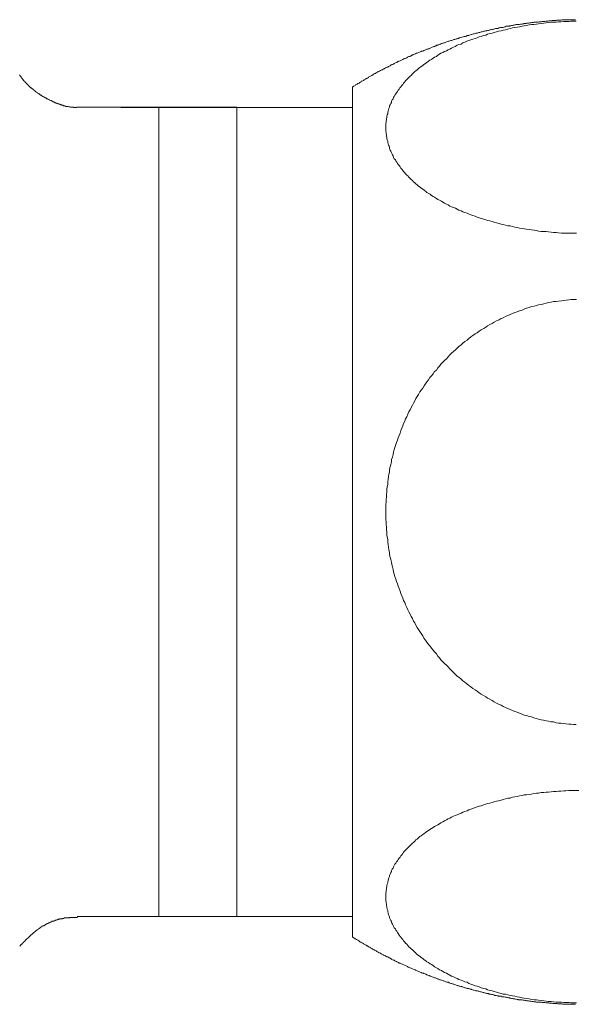
# Model space of a CAD drawing. Units: inches. Extents: x -80 to 700, y 93 to 651.
# Drawn here: x 155 to 169, y 273 to 299 of the extents above; entities that cross this region are included whole.
import ezdxf

# ---------------------------------------------------------------- set-up
doc = ezdxf.new("R2010")
doc.units = ezdxf.units.IN
doc.header["$MEASUREMENT"] = 0
doc.layers.add('图层 1', color=7, linetype='Continuous')

msp = doc.modelspace()

# ---------------------------------------------------------------- linework, layer by layer
at = {"layer": '图层 1', "color": 7, "lineweight": 9}
for points in [[(168.905, 298.781), (168.88, 298.781), (168.862, 298.781), (168.839, 298.781), (168.813, 298.781), (168.802, 298.781), (168.776, 298.781), (168.753, 298.781), (168.731, 298.781), (168.716, 298.781), (168.694, 298.774), (168.671, 298.774), (168.652, 298.774), (168.637, 298.774), (168.61, 298.774), (168.587, 298.774), (168.566, 298.774), (168.551, 298.774), (168.527, 298.765), (168.504, 298.765), (168.482, 298.765), (168.467, 298.765), (168.44, 298.765), (168.417, 298.765), (168.401, 298.756), (168.38, 298.756), (168.361, 298.756), (168.335, 298.756), (168.315, 298.756), (168.298, 298.756), (168.275, 298.748), (168.252, 298.748), (168.233, 298.748), (168.215, 298.748), (168.191, 298.742), (168.17, 298.742), (168.147, 298.742), (168.136, 298.742), (168.11, 298.735), (168.086, 298.735), (168.065, 298.735), (168.044, 298.735), (168.026, 298.726), (168.003, 298.726), (167.976, 298.726), (167.964, 298.726), (167.943, 298.718), (167.916, 298.718), (167.897, 298.718), (167.879, 298.713), (167.859, 298.713), (167.834, 298.713), (167.822, 298.706), (167.801, 298.706), (167.777, 298.706), (167.753, 298.697), (167.741, 298.697), (167.717, 298.697), (167.69, 298.69), (167.665, 298.69), (167.651, 298.69), (167.628, 298.682), (167.606, 298.682), (167.583, 298.682), (167.568, 298.674), (167.546, 298.674), (167.525, 298.666), (167.505, 298.666), (167.488, 298.666), (167.46, 298.659), (167.436, 298.659), (167.428, 298.653), (167.403, 298.653), (167.376, 298.653), (167.357, 298.645), (167.34, 298.645), (167.319, 298.638), (167.295, 298.638), (167.277, 298.63), (167.256, 298.63), (167.232, 298.624), (167.209, 298.624), (167.198, 298.613), (167.174, 298.613), (167.15, 298.613), (167.135, 298.613), (167.114, 298.613), (167.09, 298.598), (167.064, 298.592), (167.053, 298.592), (167.03, 298.583), (167.006, 298.583), (166.993, 298.579), (166.97, 298.579), (166.944, 298.572), (166.922, 298.572), (166.907, 298.558), (166.884, 298.558), (166.86, 298.556), (166.844, 298.556), (166.825, 298.546), (166.8, 298.538), (166.786, 298.538), (166.762, 298.528), (166.739, 298.528), (166.713, 298.52), (166.697, 298.52), (166.679, 298.512), (166.657, 298.506), (166.639, 298.506), (166.619, 298.496), (166.598, 298.49), (166.582, 298.49), (166.561, 298.483), (166.537, 298.483), (166.522, 298.475), (166.495, 298.467), (166.474, 298.467), (166.458, 298.461), (166.435, 298.451), (166.408, 298.451), (166.398, 298.444), (166.374, 298.436), (166.351, 298.436), (166.338, 298.431), (166.314, 298.422), (166.291, 298.419), (166.278, 298.419), (166.251, 298.407), (166.226, 298.399), (166.217, 298.399), (166.191, 298.391), (166.172, 298.385), (166.154, 298.377), (166.131, 298.377), (166.108, 298.37), (166.091, 298.36), (166.07, 298.352), (166.052, 298.352), (166.031, 298.346), (166.008, 298.339), (165.987, 298.333), (165.971, 298.333), (165.95, 298.325), (165.927, 298.317), (165.906, 298.312), (165.889, 298.301), (165.869, 298.301), (165.85, 298.292), (165.829, 298.289), (165.813, 298.278), (165.79, 298.271), (165.769, 298.271), (165.753, 298.265), (165.733, 298.257), (165.706, 298.247), (165.688, 298.242), (165.667, 298.236), (165.651, 298.228), (165.628, 298.228), (165.606, 298.218), (165.591, 298.212), (165.564, 298.204), (165.549, 298.195), (165.531, 298.189), (165.51, 298.183), (165.492, 298.174), (165.47, 298.165), (165.45, 298.165), (165.429, 298.153), (165.41, 298.15), (165.392, 298.144), (165.368, 298.136), (165.358, 298.124), (165.332, 298.121), (165.313, 298.111), (165.295, 298.105), (165.273, 298.095), (165.255, 298.09), (165.232, 298.082), (165.211, 298.071), (165.19, 298.064), (165.174, 298.055), (165.158, 298.05), (165.134, 298.04), (165.121, 298.034), (165.096, 298.024), (165.074, 298.019), (165.056, 298.014), (165.04, 298.005), (165.019, 297.998), (164.996, 297.989), (164.985, 297.98), (164.959, 297.974), (164.935, 297.967), (164.925, 297.958), (164.902, 297.95), (164.886, 297.943), (164.859, 297.935), (164.843, 297.929), (164.823, 297.921), (164.807, 297.917), (164.783, 297.904), (164.771, 297.9), (164.747, 297.892), (164.725, 297.882), (164.708, 297.87), (164.686, 297.866), (164.673, 297.854), (164.645, 297.846), (164.632, 297.837), (164.613, 297.832), (164.592, 297.825), (164.574, 297.814), (164.555, 297.803), (164.537, 297.794), (164.518, 297.782), (164.495, 297.778), (164.484, 297.77), (164.456, 297.759), (164.442, 297.751), (164.419, 297.741), (164.404, 297.731), (164.383, 297.723), (164.364, 297.712), (164.345, 297.71), (164.328, 297.701), (164.304, 297.683), (164.291, 297.68), (164.267, 297.672), (164.248, 297.66), (164.231, 297.652), (164.212, 297.638), (164.193, 297.63), (164.176, 297.626), (164.152, 297.615), (164.139, 297.604), (164.125, 297.592), (164.102, 297.584), (164.084, 297.578), (164.067, 297.562), (164.044, 297.555), (164.023, 297.547), (164.01, 297.542), (163.986, 297.523), (163.973, 297.518), (163.948, 297.51), (163.932, 297.494), (163.918, 297.487), (163.895, 297.479), (163.879, 297.474), (163.853, 297.457), (163.842, 297.452), (163.819, 297.444), (163.805, 297.429), (163.788, 297.419), (163.769, 297.413), (163.751, 297.395), (163.729, 297.392), (163.711, 297.384), (163.696, 297.364), (163.677, 297.36), (163.657, 297.347), (163.636, 297.337), (163.62, 297.329), (163.609, 297.322), (163.581, 297.306), (163.569, 297.295), (163.544, 297.28), (163.528, 297.276), (163.514, 297.267), (163.493, 297.248), (163.476, 297.242), (163.462, 297.232), (163.438, 297.219), (163.423, 297.211), (163.4, 297.201), (163.386, 297.195), (163.371, 297.175), (163.349, 297.167), (163.334, 297.151), (163.318, 297.145), (163.292, 297.138), (163.281, 297.12), (163.266, 297.114), (163.239, 297.101), (163.229, 297.091), (163.21, 297.077), (163.184, 297.07), (163.171, 297.056), (163.156, 297.044)], [(168.917, 298.742), (168.85, 298.742), (168.783, 298.742), (168.726, 298.735), (168.656, 298.735), (168.597, 298.735), (168.527, 298.726), (168.467, 298.726), (168.401, 298.718), (168.335, 298.713), (168.275, 298.713), (168.205, 298.706), (168.147, 298.697), (168.086, 298.69), (168.018, 298.682), (167.95, 298.674), (167.897, 298.666), (167.827, 298.659), (167.77, 298.653), (167.704, 298.645), (167.643, 298.63), (167.583, 298.624), (167.525, 298.613), (167.46, 298.598), (167.403, 298.592), (167.34, 298.579), (167.277, 298.572), (167.218, 298.556), (167.158, 298.538), (167.098, 298.52), (167.04, 298.512), (166.986, 298.496), (166.922, 298.483), (166.868, 298.467), (166.808, 298.451), (166.755, 298.436), (166.692, 298.422), (166.639, 298.407), (166.592, 298.385), (166.53, 298.37), (166.474, 298.352), (166.42, 298.339), (166.367, 298.317), (166.314, 298.301), (166.256, 298.278), (166.205, 298.265), (166.154, 298.242), (166.104, 298.228), (166.055, 298.204), (166, 298.183), (165.956, 298.153), (165.9, 298.144), (165.858, 298.121), (165.803, 298.095), (165.758, 298.071), (165.712, 298.05), (165.667, 298.024), (165.62, 298.005), (165.577, 297.98), (165.531, 297.958), (165.484, 297.935), (165.436, 297.917), (165.397, 297.892), (165.358, 297.866), (165.319, 297.837), (165.273, 297.814), (165.232, 297.794), (165.19, 297.759), (165.15, 297.741), (165.113, 297.71), (165.074, 297.683), (165.04, 297.652), (164.996, 297.63), (164.969, 297.604), (164.931, 297.578), (164.894, 297.547), (164.859, 297.523), (164.823, 297.494), (164.791, 297.465), (164.76, 297.444), (164.733, 297.413), (164.702, 297.384), (164.673, 297.347), (164.642, 297.329), (164.613, 297.295), (164.582, 297.267), (164.552, 297.235), (164.526, 297.204), (164.495, 297.175), (164.469, 297.145), (164.453, 297.114), (164.425, 297.085), (164.404, 297.056), (164.374, 297.023), (164.359, 296.994), (164.335, 296.967), (164.315, 296.934), (164.291, 296.902), (164.275, 296.87), (164.248, 296.839), (164.236, 296.808), (164.218, 296.779), (164.207, 296.748), (164.181, 296.718), (164.167, 296.681), (164.162, 296.651), (164.144, 296.622), (164.133, 296.59), (164.113, 296.563), (164.112, 296.529), (164.097, 296.493), (164.084, 296.459), (164.079, 296.428), (164.07, 296.401), (164.067, 296.362), (164.054, 296.33), (164.044, 296.301), (164.039, 296.268), (164.031, 296.234), (164.031, 296.204), (164.023, 296.175), (164.023, 296.142), (164.015, 296.105), (164.015, 296.071), (164.015, 296.044), (164.015, 296.013), (164.015, 295.972), (164.015, 295.942), (164.015, 295.911), (164.023, 295.882), (164.023, 295.843), (164.031, 295.814), (164.031, 295.787), (164.039, 295.757), (164.044, 295.715), (164.054, 295.688), (164.067, 295.654), (164.07, 295.622), (164.079, 295.584), (164.084, 295.554), (164.102, 295.523), (164.112, 295.499), (164.113, 295.468), (164.133, 295.424), (164.144, 295.395), (164.162, 295.366), (164.176, 295.335), (164.193, 295.305), (164.207, 295.274), (164.218, 295.234), (164.236, 295.203), (164.262, 295.174), (164.275, 295.146), (164.299, 295.112), (164.315, 295.083), (164.335, 295.053), (164.359, 295.027), (164.383, 294.993), (164.404, 294.964), (164.425, 294.935), (164.453, 294.902), (164.469, 294.873), (164.506, 294.841), (164.526, 294.81), (164.555, 294.781), (164.582, 294.76), (164.613, 294.729), (164.642, 294.694), (164.673, 294.665), (164.702, 294.639), (164.733, 294.611), (164.76, 294.58), (164.791, 294.555), (164.828, 294.53), (164.859, 294.5), (164.902, 294.469), (164.931, 294.448), (164.969, 294.419), (165.007, 294.39), (165.045, 294.361), (165.074, 294.338), (165.121, 294.306), (165.158, 294.288), (165.19, 294.254), (165.232, 294.23), (165.273, 294.213), (165.319, 294.183), (165.358, 294.157), (165.397, 294.133), (165.447, 294.108), (165.484, 294.087), (165.531, 294.057), (165.577, 294.036), (165.62, 294.013), (165.667, 293.984), (165.712, 293.966), (165.758, 293.945), (165.813, 293.931), (165.858, 293.908), (165.9, 293.88), (165.956, 293.858), (166, 293.835), (166.055, 293.819), (166.108, 293.8), (166.16, 293.775), (166.205, 293.759), (166.256, 293.738), (166.314, 293.724), (166.367, 293.698), (166.42, 293.683), (166.474, 293.665), (166.537, 293.646), (166.592, 293.63), (166.639, 293.615), (166.697, 293.601), (166.755, 293.586), (166.808, 293.573), (166.868, 293.555), (166.933, 293.538), (166.986, 293.521), (167.04, 293.51), (167.103, 293.492), (167.158, 293.478), (167.218, 293.475), (167.277, 293.458), (167.34, 293.439), (167.403, 293.433), (167.46, 293.418), (167.525, 293.41), (167.583, 293.403), (167.643, 293.387), (167.704, 293.379), (167.77, 293.373), (167.834, 293.363), (167.897, 293.358), (167.95, 293.342), (168.018, 293.334), (168.086, 293.334), (168.147, 293.326), (168.205, 293.319), (168.275, 293.313), (168.335, 293.303), (168.406, 293.303), (168.467, 293.295), (168.537, 293.29), (168.597, 293.29), (168.656, 293.29), (168.726, 293.284), (168.783, 293.284), (168.85, 293.284), (168.923, 293.284)], [(156.117, 296.529), (156.099, 296.529), (156.094, 296.529), (156.075, 296.529), (156.069, 296.529), (156.052, 296.529), (156.048, 296.522), (156.031, 296.522), (156.022, 296.522), (156.005, 296.522), (156.001, 296.522), (155.984, 296.522), (155.976, 296.529), (155.96, 296.529), (155.954, 296.529), (155.934, 296.529), (155.931, 296.529), (155.917, 296.529), (155.905, 296.529), (155.894, 296.529), (155.883, 296.537), (155.868, 296.537), (155.86, 296.537), (155.854, 296.537), (155.837, 296.546), (155.831, 296.546), (155.821, 296.546), (155.811, 296.546), (155.797, 296.551), (155.786, 296.551), (155.769, 296.551), (155.763, 296.563), (155.752, 296.563), (155.744, 296.567), (155.729, 296.567), (155.718, 296.567), (155.703, 296.577), (155.698, 296.577), (155.684, 296.585), (155.672, 296.585), (155.664, 296.59), (155.65, 296.59), (155.643, 296.601), (155.629, 296.601), (155.619, 296.606), (155.603, 296.606), (155.592, 296.618), (155.58, 296.618), (155.575, 296.622), (155.564, 296.622), (155.551, 296.627), (155.543, 296.627), (155.529, 296.635), (155.517, 296.643), (155.506, 296.643), (155.495, 296.651), (155.49, 296.651), (155.475, 296.656), (155.467, 296.668), (155.453, 296.668), (155.441, 296.672), (155.435, 296.681), (155.423, 296.681), (155.396, 296.697), (155.386, 296.703), (155.367, 296.711), (155.36, 296.711), (155.357, 296.718), (155.338, 296.727), (155.33, 296.727), (155.315, 296.737), (155.31, 296.74), (155.299, 296.74), (155.288, 296.748), (155.278, 296.755), (155.268, 296.768), (155.255, 296.768), (155.247, 296.769), (155.239, 296.779), (155.223, 296.787), (155.217, 296.787), (155.207, 296.795), (155.192, 296.8), (155.187, 296.808), (155.176, 296.808), (155.17, 296.821), (155.155, 296.824), (155.144, 296.836), (155.139, 296.839), (155.124, 296.839), (155.118, 296.85), (155.108, 296.857), (155.102, 296.865), (155.087, 296.87), (155.074, 296.87), (155.073, 296.879), (155.061, 296.884), (155.045, 296.892), (155.044, 296.902), (155.034, 296.905), (155.027, 296.918), (155.019, 296.918), (155.006, 296.925), (154.997, 296.934), (154.987, 296.944), (154.982, 296.949), (154.976, 296.957), (154.956, 296.967), (154.951, 296.972), (154.945, 296.978), (154.934, 296.988), (154.926, 296.994), (154.922, 297.002), (154.903, 297.01), (154.9, 297.01), (154.892, 297.015), (154.882, 297.023), (154.874, 297.031), (154.871, 297.039), (154.856, 297.044), (154.851, 297.056), (154.843, 297.061), (154.827, 297.07), (154.82, 297.077), (154.814, 297.091), (154.806, 297.101), (154.796, 297.107), (154.788, 297.114), (154.783, 297.12), (154.775, 297.132), (154.767, 297.138), (154.754, 297.145), (154.753, 297.151), (154.746, 297.161), (154.735, 297.167), (154.728, 297.175), (154.722, 297.182), (154.717, 297.201), (154.702, 297.204), (154.699, 297.211), (154.691, 297.219), (154.685, 297.232), (154.678, 297.235), (154.668, 297.242), (154.66, 297.261), (154.651, 297.267), (154.647, 297.276), (154.635, 297.28), (154.628, 297.29), (154.623, 297.306), (154.623, 297.313), (154.617, 297.322), (154.609, 297.329), (154.601, 297.337), (154.591, 297.347), (154.586, 297.36)], [(163.156, 286.117), (163.156, 297.044)], [(158.175, 296.529), (156.125, 296.529)], [(163.156, 296.522), (157.195, 296.522)], [(160.177, 296.529), (158.175, 296.529)], [(158.175, 296.529), (158.175, 275.703)], [(160.177, 296.529), (160.177, 275.703)], [(168.923, 291.578), (168.85, 291.578), (168.794, 291.578), (168.726, 291.57), (168.663, 291.562), (168.597, 291.554), (168.537, 291.547), (168.467, 291.539), (168.406, 291.533), (168.335, 291.525), (168.275, 291.512), (168.215, 291.502), (168.147, 291.486), (168.086, 291.468), (168.018, 291.454), (167.95, 291.439), (167.897, 291.429), (167.834, 291.408), (167.77, 291.397), (167.704, 291.371), (167.643, 291.355), (167.583, 291.334), (167.525, 291.31), (167.46, 291.287), (167.403, 291.265), (167.34, 291.242), (167.277, 291.219), (167.218, 291.198), (167.158, 291.168), (167.103, 291.143), (167.04, 291.111), (166.986, 291.088), (166.933, 291.058), (166.868, 291.03), (166.808, 290.998), (166.755, 290.967), (166.692, 290.936), (166.639, 290.901), (166.592, 290.87), (166.537, 290.833), (166.474, 290.801), (166.42, 290.765), (166.367, 290.726), (166.314, 290.697), (166.256, 290.658), (166.205, 290.619), (166.154, 290.573), (166.108, 290.535), (166.055, 290.5), (166, 290.458), (165.956, 290.416), (165.9, 290.367), (165.858, 290.332), (165.813, 290.285), (165.758, 290.24), (165.712, 290.199), (165.667, 290.154), (165.62, 290.105), (165.577, 290.054), (165.531, 290.012), (165.484, 289.965), (165.436, 289.918), (165.397, 289.866), (165.358, 289.821), (165.319, 289.764), (165.273, 289.724), (165.232, 289.669), (165.19, 289.615), (165.15, 289.57), (165.113, 289.517), (165.074, 289.463), (165.04, 289.41), (165.007, 289.36), (164.969, 289.3), (164.931, 289.245), (164.894, 289.2), (164.859, 289.134), (164.828, 289.082), (164.791, 289.029), (164.76, 288.97), (164.733, 288.912), (164.702, 288.857), (164.673, 288.801), (164.642, 288.741), (164.613, 288.687), (164.582, 288.628), (164.555, 288.563), (164.526, 288.506), (164.506, 288.453), (164.469, 288.388), (164.453, 288.33), (164.425, 288.269), (164.404, 288.209), (164.383, 288.143), (164.359, 288.084), (164.335, 288.023), (164.315, 287.962), (164.291, 287.903), (164.275, 287.845), (164.248, 287.771), (164.236, 287.717), (164.218, 287.651), (164.207, 287.593), (164.193, 287.525), (164.167, 287.462), (164.162, 287.402), (164.144, 287.334), (164.133, 287.274), (164.113, 287.211), (164.112, 287.14), (164.097, 287.087), (164.084, 287.016), (164.079, 286.954), (164.07, 286.888), (164.067, 286.822), (164.054, 286.765), (164.044, 286.694), (164.039, 286.633), (164.031, 286.566), (164.031, 286.505), (164.023, 286.43), (164.023, 286.372), (164.015, 286.306), (164.015, 286.248), (164.015, 286.177), (164.015, 286.117), (164.015, 286.046), (164.015, 285.976), (164.015, 285.916), (164.023, 285.85), (164.023, 285.789), (164.031, 285.721), (164.031, 285.659), (164.039, 285.588), (164.044, 285.528), (164.054, 285.462), (164.067, 285.401), (164.07, 285.333), (164.079, 285.273), (164.084, 285.21), (164.097, 285.142), (164.112, 285.079), (164.113, 285.013), (164.133, 284.953), (164.144, 284.893), (164.162, 284.82), (164.176, 284.759), (164.193, 284.704), (164.207, 284.634), (164.218, 284.576), (164.236, 284.511), (164.248, 284.45), (164.275, 284.385), (164.291, 284.321), (164.315, 284.262), (164.335, 284.201), (164.359, 284.14), (164.383, 284.078), (164.404, 284.013), (164.425, 283.954), (164.453, 283.892), (164.469, 283.834), (164.506, 283.781), (164.526, 283.726), (164.555, 283.658), (164.582, 283.595), (164.613, 283.543), (164.642, 283.482), (164.673, 283.422), (164.702, 283.372), (164.733, 283.307), (164.76, 283.257), (164.791, 283.203), (164.828, 283.14), (164.859, 283.085), (164.894, 283.039), (164.931, 282.982), (164.969, 282.922), (164.996, 282.867), (165.04, 282.815), (165.074, 282.762), (165.113, 282.706), (165.15, 282.665), (165.19, 282.607), (165.232, 282.555), (165.273, 282.51), (165.319, 282.458), (165.358, 282.403), (165.397, 282.358), (165.436, 282.309), (165.484, 282.258), (165.531, 282.211), (165.577, 282.169), (165.62, 282.127), (165.667, 282.078), (165.712, 282.033), (165.758, 281.986), (165.803, 281.938), (165.858, 281.891), (165.9, 281.858), (165.956, 281.81), (166, 281.771), (166.055, 281.731), (166.104, 281.689), (166.154, 281.65), (166.205, 281.611), (166.256, 281.572), (166.314, 281.537), (166.367, 281.499), (166.42, 281.457), (166.474, 281.427), (166.53, 281.391), (166.592, 281.354), (166.639, 281.325), (166.692, 281.294), (166.755, 281.262), (166.808, 281.226), (166.868, 281.194), (166.922, 281.168), (166.986, 281.137), (167.04, 281.107), (167.098, 281.077), (167.158, 281.058), (167.218, 281.026), (167.277, 281.003), (167.34, 280.98), (167.403, 280.961), (167.46, 280.935), (167.525, 280.913), (167.583, 280.888), (167.643, 280.875), (167.704, 280.853), (167.77, 280.841), (167.827, 280.814), (167.885, 280.798), (167.95, 280.783), (168.018, 280.764), (168.076, 280.753), (168.147, 280.735), (168.205, 280.732), (168.265, 280.715), (168.335, 280.709), (168.401, 280.689), (168.467, 280.681), (168.527, 280.678), (168.597, 280.667), (168.656, 280.659), (168.726, 280.652), (168.783, 280.652), (168.85, 280.643), (168.917, 280.643)], [(163.156, 275.173), (163.156, 286.117)], [(168.983, 278.948), (168.85, 278.942), (168.783, 278.942), (168.726, 278.942), (168.656, 278.934), (168.597, 278.934), (168.527, 278.926), (168.467, 278.926), (168.406, 278.919), (168.335, 278.919), (168.275, 278.914), (168.205, 278.905), (168.147, 278.905), (168.086, 278.897), (168.018, 278.893), (167.95, 278.88), (167.897, 278.876), (167.827, 278.867), (167.77, 278.851), (167.704, 278.845), (167.643, 278.837), (167.583, 278.83), (167.525, 278.814), (167.46, 278.806), (167.403, 278.79), (167.34, 278.779), (167.277, 278.77), (167.218, 278.751), (167.158, 278.746), (167.098, 278.728), (167.04, 278.715), (166.986, 278.699), (166.922, 278.681), (166.868, 278.67), (166.808, 278.654), (166.755, 278.636), (166.692, 278.623), (166.639, 278.609), (166.592, 278.594), (166.53, 278.58), (166.474, 278.552), (166.42, 278.539), (166.367, 278.523), (166.314, 278.504), (166.256, 278.484), (166.205, 278.463), (166.154, 278.447), (166.108, 278.424), (166.055, 278.403), (166, 278.386), (165.956, 278.365), (165.9, 278.34), (165.858, 278.318), (165.803, 278.305), (165.758, 278.281), (165.712, 278.255), (165.667, 278.235), (165.62, 278.213), (165.577, 278.187), (165.531, 278.164), (165.484, 278.138), (165.436, 278.116), (165.397, 278.087), (165.358, 278.066), (165.319, 278.048), (165.273, 278.015), (165.232, 277.991), (165.19, 277.967), (165.15, 277.938), (165.113, 277.917), (165.074, 277.886), (165.04, 277.863), (164.996, 277.831), (164.969, 277.81), (164.931, 277.775), (164.894, 277.758), (164.859, 277.728), (164.823, 277.695), (164.791, 277.673), (164.76, 277.64), (164.733, 277.611), (164.702, 277.593), (164.673, 277.556), (164.642, 277.527), (164.613, 277.496), (164.582, 277.466), (164.552, 277.437), (164.526, 277.409), (164.495, 277.382), (164.469, 277.356), (164.453, 277.323), (164.425, 277.291), (164.404, 277.26), (164.383, 277.228), (164.359, 277.201), (164.335, 277.17), (164.315, 277.139), (164.291, 277.108), (164.275, 277.078), (164.248, 277.05), (164.236, 277.018), (164.218, 276.977), (164.207, 276.948), (164.181, 276.918), (164.167, 276.887), (164.162, 276.858), (164.144, 276.832), (164.133, 276.79), (164.113, 276.761), (164.112, 276.73), (164.097, 276.698), (164.084, 276.669), (164.079, 276.631), (164.07, 276.599), (164.067, 276.567), (164.054, 276.538), (164.044, 276.502), (164.039, 276.47), (164.031, 276.442), (164.031, 276.41), (164.023, 276.37), (164.023, 276.34), (164.015, 276.311), (164.015, 276.279), (164.015, 276.242), (164.015, 276.211), (164.015, 276.177), (164.015, 276.151), (164.015, 276.109), (164.023, 276.079), (164.023, 276.051), (164.031, 276.02), (164.031, 275.988), (164.039, 275.954), (164.044, 275.923), (164.054, 275.891), (164.067, 275.854), (164.07, 275.823), (164.079, 275.792), (164.084, 275.763), (164.097, 275.726), (164.112, 275.695), (164.113, 275.665), (164.133, 275.632), (164.144, 275.603), (164.162, 275.571), (164.176, 275.535), (164.193, 275.503), (164.207, 275.472), (164.218, 275.445), (164.236, 275.412), (164.262, 275.383), (164.275, 275.354), (164.299, 275.324), (164.315, 275.293), (164.335, 275.264), (164.359, 275.222), (164.383, 275.191), (164.404, 275.167), (164.425, 275.139), (164.453, 275.11), (164.469, 275.076), (164.506, 275.045), (164.526, 275.016), (164.555, 274.987), (164.582, 274.957), (164.613, 274.924), (164.642, 274.893), (164.673, 274.874), (164.702, 274.843), (164.733, 274.816), (164.76, 274.782), (164.791, 274.758), (164.828, 274.727), (164.859, 274.698), (164.902, 274.675), (164.931, 274.645), (164.969, 274.622), (165.007, 274.591), (165.045, 274.565), (165.074, 274.538), (165.113, 274.515), (165.158, 274.484), (165.19, 274.465), (165.232, 274.442), (165.273, 274.41), (165.319, 274.383), (165.358, 274.366), (165.397, 274.331), (165.447, 274.31), (165.484, 274.287), (165.531, 274.265), (165.577, 274.242), (165.62, 274.218), (165.667, 274.195), (165.712, 274.171), (165.758, 274.15), (165.813, 274.127), (165.858, 274.108), (165.9, 274.084), (165.956, 274.067), (166, 274.045), (166.055, 274.022), (166.108, 274.009), (166.154, 273.98), (166.205, 273.961), (166.256, 273.943), (166.314, 273.922), (166.367, 273.907), (166.42, 273.893), (166.474, 273.87), (166.537, 273.854), (166.592, 273.839), (166.639, 273.817), (166.692, 273.799), (166.755, 273.786), (166.808, 273.77), (166.868, 273.755), (166.922, 273.742), (166.986, 273.721), (167.04, 273.705), (167.103, 273.704), (167.158, 273.689), (167.218, 273.671), (167.277, 273.665), (167.34, 273.649), (167.403, 273.636), (167.46, 273.624), (167.525, 273.608), (167.583, 273.602), (167.643, 273.594), (167.704, 273.586), (167.77, 273.569), (167.834, 273.56), (167.897, 273.555), (167.95, 273.552), (168.018, 273.544), (168.086, 273.534), (168.147, 273.526), (168.205, 273.516), (168.275, 273.516), (168.335, 273.51), (168.406, 273.501), (168.467, 273.501), (168.537, 273.495), (168.597, 273.489), (168.656, 273.489), (168.726, 273.489), (168.783, 273.48), (168.85, 273.48), (168.923, 273.48)], [(154.591, 274.936), (154.623, 274.981), (154.647, 274.994), (154.66, 275.016), (154.685, 275.031), (154.699, 275.055), (154.722, 275.071), (154.735, 275.094), (154.746, 275.1), (154.754, 275.11), (154.767, 275.115), (154.775, 275.13), (154.783, 275.139), (154.796, 275.146), (154.806, 275.154), (154.814, 275.167), (154.827, 275.173), (154.841, 275.188), (154.843, 275.191), (154.851, 275.199), (154.871, 275.218), (154.874, 275.222), (154.882, 275.233), (154.9, 275.236), (154.903, 275.244), (154.914, 275.251), (154.926, 275.267), (154.934, 275.277), (154.945, 275.285), (154.956, 275.293), (154.968, 275.299), (154.976, 275.307), (154.987, 275.315), (154.997, 275.324), (155.006, 275.333), (155.019, 275.346), (155.027, 275.354), (155.044, 275.357), (155.045, 275.367), (155.061, 275.37), (155.073, 275.383), (155.074, 275.387), (155.094, 275.398), (155.102, 275.4), (155.118, 275.412), (155.124, 275.419), (155.139, 275.429), (155.144, 275.435), (155.162, 275.445), (155.17, 275.453), (155.187, 275.459), (155.192, 275.466), (155.207, 275.466), (155.217, 275.472), (155.233, 275.482), (155.247, 275.488), (155.255, 275.498), (155.268, 275.503), (155.278, 275.511), (155.293, 275.511), (155.299, 275.519), (155.315, 275.527), (155.33, 275.535), (155.338, 275.542), (155.357, 275.542), (155.367, 275.55), (155.38, 275.561), (155.39, 275.561), (155.396, 275.563), (155.415, 275.571), (155.427, 275.584), (155.435, 275.584), (155.453, 275.587), (155.467, 275.587), (155.475, 275.59), (155.49, 275.603), (155.506, 275.603), (155.512, 275.608), (155.529, 275.608), (155.543, 275.618), (155.559, 275.618), (155.564, 275.626), (155.58, 275.626), (155.592, 275.632), (155.603, 275.632), (155.613, 275.632), (155.619, 275.64), (155.629, 275.64), (155.634, 275.64), (155.643, 275.64), (155.65, 275.64), (155.65, 275.647), (155.661, 275.647), (155.664, 275.647), (155.672, 275.647), (155.684, 275.647), (155.687, 275.655), (155.698, 275.655), (155.703, 275.655), (155.711, 275.655), (155.718, 275.655), (155.729, 275.655), (155.734, 275.665), (155.744, 275.665), (155.752, 275.665), (155.755, 275.665), (155.763, 275.665), (155.769, 275.665), (155.782, 275.665), (155.786, 275.671), (155.797, 275.671), (155.8, 275.671), (155.811, 275.671), (155.821, 275.671), (155.826, 275.671), (155.831, 275.671), (155.849, 275.671), (155.854, 275.671), (155.868, 275.671), (155.883, 275.681), (155.9, 275.681), (155.917, 275.681), (155.923, 275.681), (155.934, 275.681), (155.954, 275.681), (155.97, 275.681), (155.976, 275.681), (155.991, 275.681), (156.005, 275.681), (156.022, 275.681), (156.048, 275.681), (156.075, 275.681)], [(156.069, 275.703), (158.175, 275.703)], [(157.195, 275.707), (163.156, 275.707)], [(158.175, 275.703), (160.177, 275.703)], [(163.156, 275.173), (163.171, 275.167), (163.184, 275.154), (163.21, 275.146), (163.229, 275.13), (163.239, 275.125), (163.266, 275.115), (163.281, 275.1), (163.292, 275.094), (163.318, 275.076), (163.334, 275.071), (163.349, 275.055), (163.371, 275.045), (163.386, 275.031), (163.4, 275.024), (163.423, 275.016), (163.438, 275.002), (163.462, 274.994), (163.476, 274.981), (163.493, 274.973), (163.514, 274.963), (163.528, 274.95), (163.544, 274.944), (163.569, 274.924), (163.581, 274.921), (163.609, 274.913), (163.62, 274.893), (163.636, 274.89), (163.657, 274.882), (163.677, 274.863), (163.696, 274.855), (163.711, 274.853), (163.729, 274.834), (163.751, 274.826), (163.769, 274.822), (163.788, 274.803), (163.805, 274.795), (163.819, 274.787), (163.842, 274.772), (163.853, 274.764), (163.879, 274.758), (163.895, 274.746), (163.918, 274.733), (163.932, 274.727), (163.948, 274.719), (163.973, 274.703), (163.986, 274.698), (164.01, 274.69), (164.023, 274.675), (164.044, 274.666), (164.067, 274.661), (164.084, 274.653), (164.102, 274.635), (164.125, 274.63), (164.139, 274.622), (164.152, 274.617), (164.176, 274.599), (164.193, 274.591), (164.212, 274.583), (164.231, 274.577), (164.248, 274.56), (164.267, 274.556), (164.291, 274.548), (164.304, 274.538), (164.328, 274.531), (164.345, 274.515), (164.364, 274.504), (164.383, 274.501), (164.404, 274.494), (164.419, 274.484), (164.442, 274.48), (164.456, 274.465), (164.484, 274.455), (164.495, 274.449), (164.518, 274.442), (164.537, 274.434), (164.555, 274.423), (164.574, 274.415), (164.592, 274.4), (164.613, 274.391), (164.632, 274.383), (164.645, 274.381), (164.673, 274.37), (164.686, 274.366), (164.708, 274.355), (164.725, 274.347), (164.747, 274.341), (164.771, 274.331), (164.783, 274.318), (164.807, 274.31), (164.823, 274.303), (164.843, 274.294), (164.859, 274.287), (164.886, 274.281), (164.902, 274.269), (164.925, 274.265), (164.935, 274.257), (164.959, 274.248), (164.985, 274.242), (164.996, 274.234), (165.019, 274.226), (165.04, 274.218), (165.056, 274.216), (165.074, 274.203), (165.096, 274.195), (165.121, 274.187), (165.134, 274.182), (165.158, 274.171), (165.174, 274.164), (165.19, 274.158), (165.211, 274.15), (165.232, 274.143), (165.255, 274.132), (165.273, 274.127), (165.295, 274.121), (165.313, 274.114), (165.332, 274.108), (165.358, 274.096), (165.368, 274.09), (165.392, 274.084), (165.41, 274.074), (165.429, 274.074), (165.45, 274.067), (165.47, 274.058), (165.492, 274.051), (165.51, 274.045), (165.531, 274.035), (165.549, 274.027), (165.564, 274.022), (165.591, 274.012), (165.606, 274.009), (165.628, 274.009), (165.651, 273.996), (165.667, 273.988), (165.688, 273.98), (165.706, 273.977), (165.733, 273.967), (165.753, 273.961), (165.769, 273.961), (165.79, 273.951), (165.813, 273.943), (165.829, 273.935), (165.85, 273.927), (165.869, 273.927), (165.889, 273.922), (165.906, 273.914), (165.927, 273.907), (165.95, 273.898), (165.971, 273.898), (165.987, 273.893), (166.008, 273.883), (166.031, 273.877), (166.052, 273.87), (166.07, 273.87), (166.091, 273.86), (166.108, 273.854), (166.131, 273.846), (166.154, 273.846), (166.172, 273.839), (166.191, 273.831), (166.217, 273.831), (166.226, 273.823), (166.251, 273.817), (166.278, 273.807), (166.291, 273.807), (166.314, 273.799), (166.338, 273.793), (166.351, 273.793), (166.374, 273.786), (166.398, 273.778), (166.408, 273.778), (166.435, 273.77), (166.458, 273.762), (166.474, 273.762), (166.495, 273.755), (166.522, 273.747), (166.537, 273.747), (166.561, 273.742), (166.582, 273.731), (166.598, 273.731), (166.619, 273.721), (166.639, 273.721), (166.657, 273.718), (166.679, 273.705), (166.697, 273.705), (166.713, 273.704), (166.739, 273.694), (166.762, 273.694), (166.786, 273.689), (166.8, 273.689), (166.825, 273.674), (166.844, 273.674), (166.86, 273.671), (166.884, 273.665), (166.907, 273.665), (166.922, 273.657), (166.944, 273.657), (166.97, 273.649), (166.993, 273.649), (167.006, 273.637), (167.03, 273.637), (167.053, 273.636), (167.064, 273.636), (167.09, 273.624), (167.114, 273.624), (167.135, 273.62), (167.15, 273.62), (167.174, 273.608), (167.198, 273.608), (167.209, 273.602), (167.232, 273.602), (167.256, 273.594), (167.277, 273.594), (167.295, 273.586), (167.319, 273.586), (167.34, 273.586), (167.357, 273.577), (167.376, 273.577), (167.403, 273.569), (167.428, 273.569), (167.436, 273.56), (167.46, 273.56), (167.488, 273.56), (167.505, 273.555), (167.525, 273.555), (167.546, 273.552), (167.568, 273.552), (167.583, 273.552), (167.606, 273.544), (167.628, 273.544), (167.651, 273.534), (167.665, 273.534), (167.69, 273.534), (167.717, 273.526), (167.741, 273.526), (167.753, 273.526), (167.777, 273.516), (167.801, 273.516), (167.822, 273.516), (167.834, 273.51), (167.859, 273.51), (167.879, 273.51), (167.897, 273.501), (167.916, 273.501), (167.943, 273.501), (167.964, 273.501), (167.976, 273.495), (168.003, 273.495), (168.026, 273.495), (168.044, 273.489), (168.065, 273.489), (168.086, 273.489), (168.11, 273.489), (168.136, 273.48), (168.147, 273.48), (168.17, 273.48), (168.191, 273.48), (168.215, 273.48), (168.233, 273.474), (168.252, 273.474), (168.275, 273.474), (168.298, 273.474), (168.315, 273.466), (168.335, 273.466), (168.361, 273.466), (168.38, 273.466), (168.401, 273.466), (168.417, 273.466), (168.44, 273.458), (168.467, 273.458), (168.482, 273.458), (168.504, 273.458), (168.527, 273.458), (168.551, 273.458), (168.566, 273.45), (168.587, 273.45), (168.61, 273.45), (168.637, 273.45), (168.652, 273.45), (168.671, 273.45), (168.694, 273.45), (168.716, 273.45), (168.731, 273.45), (168.753, 273.443), (168.776, 273.443), (168.802, 273.443), (168.813, 273.443), (168.839, 273.443), (168.862, 273.443), (168.88, 273.443), (168.905, 273.443)]]:
    msp.add_lwpolyline(points, dxfattribs=at)

doc.saveas('drawing.dxf')
